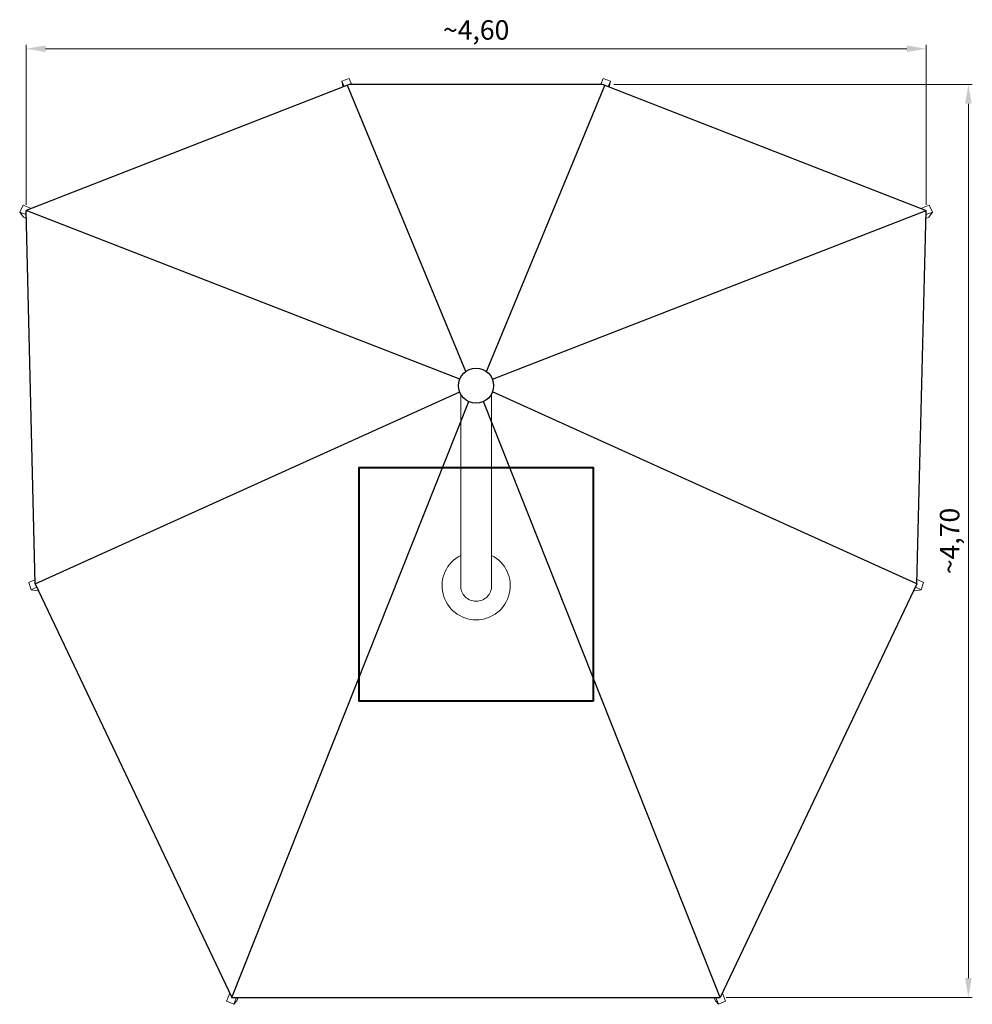
# Model space of a CAD drawing. Units: millimetres. Extents: x 11913.55 to 11918.44, y -1149.95 to -1144.9.
import ezdxf

# ---------------------------------------------------------------- set-up
doc = ezdxf.new("R2010")
doc.units = ezdxf.units.MM
doc.linetypes.add('ACAD_ISO02W100', pattern=[15, 12, -3])
for name, color, linetype, lineweight in [('Bemaßung', 9, 'Continuous', 5), ('ESF_Spielgeraet', 7, 'Continuous', 15), ('Fundament', 132, 'Continuous', 40), ('Kontur 18', 1, 'Continuous', 18), ('Kontur 25', 7, 'Continuous', 25), ('verdeckte Kanten', 21, 'ACAD_ISO02W100', 9)]:
    doc.layers.add(name, color=color, linetype=linetype, lineweight=lineweight)
doc.styles.get("Standard").update_dxf_attribs({"font": 'tahoma.ttf'})
doc.dimstyles.new('100', dxfattribs={"dimscale": 0.001, "dimtxt": 100, "dimasz": 100, "dimexe": 20, "dimexo": 30, "dimgap": 20, "dimtad": 1, "dimtxsty": 'Standard', "dimcen": 100, "dimazin": 0, "dimtfac": 1, "dimtmove": 0, "dimatfit": 3, "dimfxl": 1, "dimarcsym": 0})

# ---------------------------------------------------------------- blocks, each defined once
blk = doc.blocks.new('*D17')
at = {"layer": 'Bemaßung', "color": 0, "lineweight": -2, "transparency": 16777216}
for p, q in [((11916.6001, -1145.2298), (11918.44, -1145.2298)), ((11918.42, -1145.3298), (11918.42, -1149.8186)), ((11917.1766, -1149.9186), (11918.44, -1149.9186))]:
    blk.add_line(p, q, dxfattribs=at)
at = {"layer": 'Bemaßung', "color": 0, "transparency": 16777216}
for points in [[(11918.4033, -1145.3298), (11918.4366, -1145.3298), (11918.42, -1145.2298)], [(11918.4033, -1149.8186), (11918.4366, -1149.8186), (11918.42, -1149.9186)]]:
    blk.add_solid(points, dxfattribs=at)
at = {"layer": 'Defpoints', "color": 0, "transparency": 16777216}
for p in [(11916.5701, -1145.2298), (11917.1466, -1149.9186), (11918.42, -1149.9186)]:
    blk.add_point(p, dxfattribs=at)
at = {"layer": 'Bemaßung', "color": 0, "transparency": 16777216, "insert": (11918.3365, -1147.5742), "char_height": 0.1, "attachment_point": 5, "rotation": 90}
blk.add_mtext('~4,70', dxfattribs=at)
blk = doc.blocks.new('*D18')
at = {"layer": 'Bemaßung', "color": 0, "lineweight": -2, "transparency": 16777216}
for p, q in [((11913.5834, -1145.8478), (11913.5834, -1145.0269)), ((11913.6834, -1145.0469), (11918.1032, -1145.0469)), ((11918.2032, -1145.8478), (11918.2032, -1145.0269))]:
    blk.add_line(p, q, dxfattribs=at)
at = {"layer": 'Bemaßung', "color": 0, "transparency": 16777216}
for points in [[(11913.6834, -1145.0302), (11913.6834, -1145.0636), (11913.5834, -1145.0469)], [(11918.1032, -1145.0302), (11918.1032, -1145.0636), (11918.2032, -1145.0469)]]:
    blk.add_solid(points, dxfattribs=at)
at = {"layer": 'Defpoints', "color": 0, "transparency": 16777216}
for p in [(11918.2032, -1145.0469), (11913.5834, -1145.8778, 2.0745), (11918.2032, -1145.8778, 2.0745)]:
    blk.add_point(p, dxfattribs=at)
at = {"layer": 'Bemaßung', "color": 0, "transparency": 16777216, "insert": (11915.8933, -1144.9635), "char_height": 0.1, "attachment_point": 5}
blk.add_mtext('~4,60', dxfattribs=at)
blk = doc.blocks.new('16-2009 Großer Stahlschirm')
at = {"layer": 'Fundament', "color": 7, "elevation": -1.2979}
blk.add_lwpolyline([(0.5998, -0.593), (-0.6002, -0.593), (-0.6002, 0.607), (0.5998, 0.607)], close=True, dxfattribs=at)
at = {"layer": 'Kontur 18', "color": 7}
for p, q in [((-0.6522, 2.604, -1.2697), (-0.6897, 2.5905, -1.2661)), ((-0.6897, 2.5905, -1.2661), (-0.6897, 2.5905, -1.2661)), ((-0.6897, 2.5905, -1.2661), (-0.6833, 2.5603, -1.3124)), ((-0.6897, 2.5905, -1.2661), (-0.6777, 2.5625, -1.2461)), ((-0.6522, 2.604, -1.2697), (-0.6395, 2.5744, -1.2486)), ((0.6518, 2.604, -1.2697), (0.6391, 2.5744, -1.2486)), ((0.6518, 2.604, -1.2697), (0.6893, 2.5905, -1.2661)), ((0.6893, 2.5905, -1.2661), (0.6773, 2.5625, -1.2461)), ((0.6893, 2.5905, -1.2661), (0.6829, 2.5603, -1.3124)), ((0.6893, 2.5905, -1.2661), (0.6893, 2.5905, -1.2661)), ((-2.3429, 1.9186, -1.2552), (-2.325, 1.9532, -1.2644)), ((-2.325, 1.9532, -1.2644), (-2.283, 1.9368, -1.2445)), ((2.3246, 1.9532, -1.2644), (2.2827, 1.9368, -1.2445)), ((2.3425, 1.9186, -1.2552), (2.3246, 1.9532, -1.2644)), ((-2.3238, 1.8921, -1.3171), (-2.3429, 1.9186, -1.2552)), ((-2.3095, 1.9056, -1.2394), (-2.3429, 1.9186, -1.2552)), ((-2.3091, 1.8864, -1.3101), (-2.3238, 1.8921, -1.3171)), ((2.3087, 1.8864, -1.3101), (2.3234, 1.8921, -1.3171)), ((2.3092, 1.9056, -1.2394), (2.3425, 1.9186, -1.2552)), ((2.3234, 1.8921, -1.3171), (2.3425, 1.9186, -1.2552)), ((-2.2962, 0.0169, -1.264), (-2.2635, 0.0317, -1.2479)), ((-2.2844, -0.02, -1.2541), (-2.2962, 0.0169, -1.264)), ((2.2958, 0.0169, -1.264), (2.2632, 0.0317, -1.2479)), ((2.284, -0.02, -1.2541), (2.2958, 0.0169, -1.264)), ((-2.2547, -0.0066, -1.2395), (-2.2844, -0.02, -1.2541)), ((-2.2514, -0.0259, -1.3156), (-2.2844, -0.02, -1.2541)), ((-2.2514, -0.0259, -1.3156), (-2.2466, -0.0238, -1.2397)), ((2.251, -0.0259, -1.3156), (2.2462, -0.0238, -1.2397)), ((2.251, -0.0259, -1.3156), (2.284, -0.02, -1.2541)), ((2.2544, -0.0066, -1.2395), (2.284, -0.02, -1.2541)), ((-1.2808, -2.1327, -1.2592), (-1.2644, -2.0915, -1.2445)), ((-1.2444, -2.1487, -1.2549), (-1.2308, -2.1145, -1.2427)), ((-1.2223, -2.1145, -1.3149), (-1.229, -2.1313, -1.3209)), ((1.2219, -2.1145, -1.3149), (1.2286, -2.1313, -1.3209)), ((1.244, -2.1487, -1.2549), (1.2304, -2.1145, -1.2427)), ((1.2804, -2.1327, -1.2592), (1.264, -2.0915, -1.2445)), ((-1.2444, -2.1487, -1.2549), (-1.2808, -2.1327, -1.2592)), ((-1.229, -2.1313, -1.3209), (-1.2444, -2.1487, -1.2549)), ((1.2286, -2.1313, -1.3209), (1.244, -2.1487, -1.2549)), ((1.244, -2.1487, -1.2549), (1.2804, -2.1327, -1.2592))]:
    blk.add_line(p, q, dxfattribs=at)
at = {"layer": 'Kontur 25', "color": 7}
for p, q in [((-0.6471, 2.5744, -1.2997), (-2.3101, 1.9263, -1.2432)), ((-0.0537, 1.0997, -3.3666), (-0.6607, 2.5691, -3.3666)), ((-0.6471, 2.5744, -1.248), (0.6467, 2.5744, -1.248)), ((0.0533, 1.0997, -3.3666), (0.6603, 2.5691, -3.3666)), ((0.6467, 2.5744, -1.2997), (2.3097, 1.9263, -1.2432)), ((-2.263, 0.0108, -1.3009), (-2.3101, 1.9263, -1.292)), ((-0.0839, 1.0605, -0.1882), (-2.3101, 1.9263, -1.2432)), ((0.0835, 1.0605, -0.1882), (2.3097, 1.9263, -1.2432)), ((2.2626, 0.0108, -1.3009), (2.3097, 1.9263, -1.292)), ((-2.263, 0.0108, -1.2396), (-0.0845, 0.9958, -0.1681)), ((2.2626, 0.0108, -1.2396), (0.0841, 0.9958, -0.1681)), ((-1.2535, -2.1145, -1.2979), (-0.0373, 0.9453, -0.2096)), ((1.2531, -2.1145, -1.2979), (0.0369, 0.9453, -0.2096)), ((-2.263, 0.0108, -1.2396), (-1.2535, -2.1145, -1.2447)), ((2.2626, 0.0108, -1.2396), (1.2531, -2.1145, -1.2447)), ((-1.2535, -2.1145, -1.2979), (1.2531, -2.1145, -1.2979))]:
    blk.add_line(p, q, dxfattribs=at)
blk.add_circle((-0.0002, 1.0273, -0.1534), 0.09, dxfattribs=at)
at = {"layer": 'verdeckte Kanten', "color": 7, "ltscale": 0.5}
for p, q in [((-0.0795, 0), (-0.0795, 0.9848)), ((0.0795, 0), (0.0795, 0.9855))]:
    blk.add_line(p, q, dxfattribs=at)
for radius, start, end in [(0.175, 117.019, 62.981), (0.0795, 180, 0)]:
    blk.add_arc((0, 0), radius, start, end, dxfattribs=at)
at = {"layer": 'Bemaßung', "color": 7}
dim = blk.add_linear_dim(base=(2.3097, 2.7572, -3.3666), p1=(-2.3101, 1.9263, -1.292), p2=(2.3097, 1.9263, -1.292), text='~4,60', dimstyle='100', dxfattribs=at)
dim.commit()
dim.dimension.update_dxf_attribs({"geometry": '*D18', "text_midpoint": (-0.0002, 2.8407, -3.3666), "insert": (-11915.8935, 1147.8041)})
dim = blk.add_linear_dim(base=(2.5265, -2.1145, -1.2447), p1=(0.6766, 2.5744, -1.2447), p2=(1.2531, -2.1145, -1.2447), angle=90, text='~4,70', dimstyle='100', dxfattribs=at)
dim.commit()
dim.dimension.update_dxf_attribs({"geometry": '*D17', "text_midpoint": (2.443, 0.23, -1.2447), "insert": (-11915.8935, 1147.8041)})

msp = doc.modelspace()

# ---------------------------------------------------------------- block references
at = {"layer": 'ESF_Spielgeraet', "color": 7}
msp.add_blockref('16-2009 Großer Stahlschirm', (11915.8935, -1147.8041, 0.0779), dxfattribs=at)

doc.saveas('drawing.dxf')
